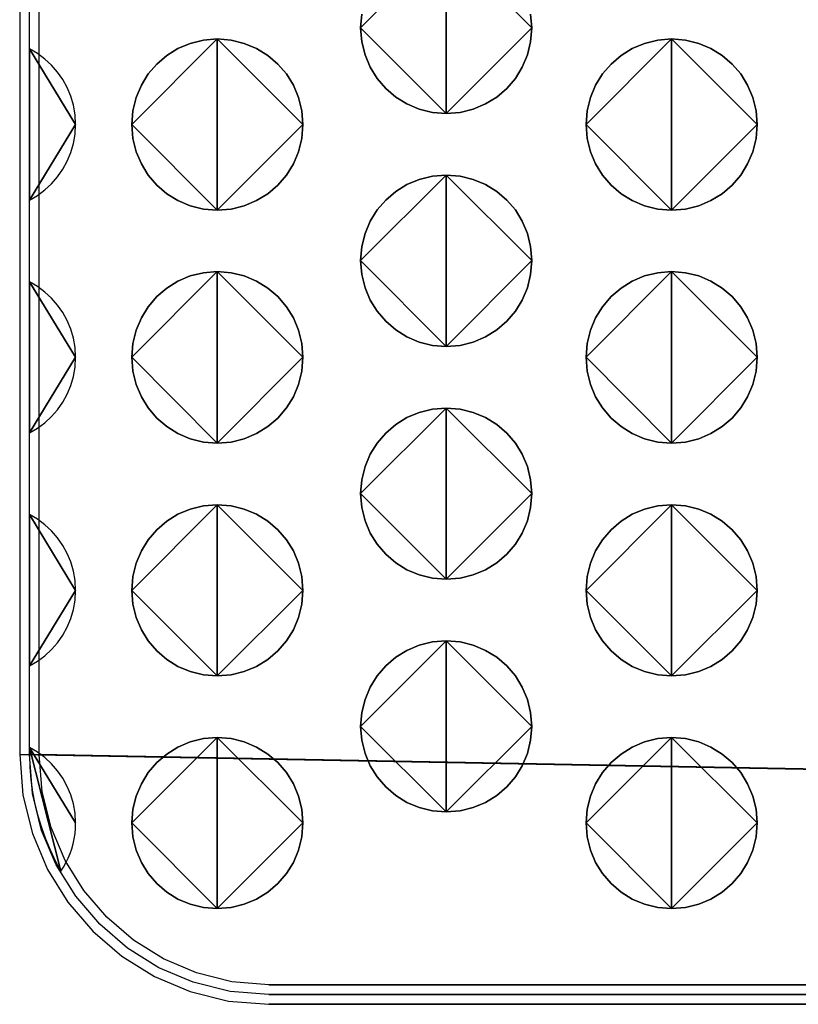
# Model space of a CAD drawing. Extents: x 178 to 680, y -109 to 152.
# Drawn here: x 385 to 396, y 19 to 33 of the extents above; entities that cross this region are included whole.
import ezdxf

# ---------------------------------------------------------------- set-up
doc = ezdxf.new("R2010")
doc.units = 0
doc.header["$MEASUREMENT"] = 0

# ---------------------------------------------------------------- blocks, each defined once
blk = doc.blocks.new('q-4300 fase')
for p, q in [((206.757, -19.33), (206.757, -67.716)), ((206.899, -67.716), (206.899, -19.33)), ((207.042, -67.716), (207.042, -19.33)), ((206.757, -67.716), (394.947, -71.209)), ((394.947, -71.209), (206.757, -67.716)), ((206.757, -67.716), (206.805, -68.306)), ((206.945, -68.282), (206.899, -67.716)), ((206.899, -67.716), (394.947, -71.209)), ((394.947, -71.209), (206.899, -67.716)), ((207.086, -68.259), (207.042, -67.716)), ((207.042, -67.716), (394.947, -71.209)), ((394.947, -71.209), (207.042, -67.716)), ((206.805, -68.306), (206.942, -68.865)), ((207.077, -68.82), (206.945, -68.282)), ((207.214, -68.775), (207.086, -68.259)), ((207.417, -69.255), (207.214, -68.775)), ((206.942, -68.865), (207.162, -69.387)), ((207.289, -69.321), (207.077, -68.82)), ((207.573, -69.779), (207.289, -69.321)), ((207.689, -69.694), (207.417, -69.255)), ((207.162, -69.387), (207.458, -69.863)), ((207.922, -70.186), (207.573, -69.779)), ((208.024, -70.084), (207.689, -69.694)), ((207.458, -69.863), (207.821, -70.287)), ((208.413, -70.419), (208.024, -70.084)), ((208.328, -70.535), (207.922, -70.186)), ((207.821, -70.287), (208.244, -70.65)), ((208.851, -70.691), (208.413, -70.419)), ((208.244, -70.65), (208.72, -70.946)), ((208.785, -70.819), (208.328, -70.535)), ((209.331, -70.895), (208.851, -70.691)), ((208.72, -70.946), (209.24, -71.166)), ((209.285, -71.031), (208.785, -70.819)), ((209.845, -71.022), (209.331, -70.895)), ((209.822, -71.163), (209.285, -71.031)), ((210.387, -71.067), (209.845, -71.022)), ((394.947, -71.067), (210.387, -71.067)), ((210.387, -71.067), (394.947, -71.209)), ((394.947, -71.209), (210.387, -71.067)), ((209.24, -71.166), (209.799, -71.304)), ((210.387, -71.209), (209.822, -71.163)), ((394.947, -71.209), (210.387, -71.209)), ((210.387, -71.209), (394.947, -71.209)), ((394.947, -71.209), (210.387, -71.209)), ((210.387, -71.351), (394.947, -71.209)), ((394.947, -71.209), (210.387, -71.351)), ((209.799, -71.304), (210.387, -71.351)), ((210.387, -71.351), (394.947, -71.351))]:
    blk.add_line(p, q)
for points in [[(212.968, -58.381), (212.767, -58.365), (212.575, -58.318), (212.396, -58.242), (212.233, -58.141), (212.088, -58.017), (211.963, -57.872), (211.862, -57.708), (211.786, -57.529), (211.739, -57.338), (211.722, -57.135), (212.968, -58.381), (211.722, -57.135), (211.739, -56.933)], [(212.968, -55.889), (212.968, -58.381), (212.968, -55.889)], [(214.198, -56.933), (214.215, -57.135), (212.968, -58.381), (214.215, -57.135), (214.198, -57.338), (214.151, -57.529), (214.076, -57.708), (213.975, -57.872), (213.85, -58.017), (213.705, -58.141), (213.542, -58.242), (213.363, -58.318), (213.171, -58.365), (212.968, -58.381), (212.968, -58.381), (212.968, -58.381)], [(211.739, -56.933), (211.722, -57.135), (212.968, -55.889), (211.722, -57.135), (211.739, -57.338), (211.786, -57.529), (211.862, -57.708), (211.963, -57.872), (212.088, -58.017), (212.233, -58.141), (212.396, -58.242), (212.575, -58.318), (212.767, -58.365), (212.968, -58.381), (212.968, -55.889), (212.968, -58.381), (213.171, -58.365), (213.363, -58.318), (213.542, -58.242), (213.705, -58.141), (213.85, -58.017), (213.975, -57.872), (214.076, -57.708), (214.151, -57.529), (214.198, -57.338), (214.215, -57.135), (212.968, -55.889), (214.215, -57.135), (214.198, -56.933)], [(209.634, -59.788), (209.432, -59.772), (209.24, -59.725), (209.062, -59.65), (208.899, -59.549), (208.754, -59.424), (208.63, -59.279), (208.529, -59.116), (208.454, -58.937), (208.406, -58.745), (208.39, -58.542), (209.634, -59.788), (208.39, -58.542), (208.406, -58.34), (208.454, -58.148), (208.529, -57.969), (208.63, -57.806), (208.754, -57.661), (208.899, -57.536), (209.062, -57.435), (209.24, -57.36), (209.432, -57.313), (209.634, -57.296), (209.634, -59.788), (209.634, -57.296), (209.836, -57.313), (210.028, -57.36), (210.207, -57.435), (210.371, -57.536), (210.517, -57.661), (210.641, -57.806), (210.743, -57.969), (210.819, -58.148), (210.866, -58.34), (210.882, -58.542), (209.634, -59.788), (210.882, -58.542), (210.866, -58.745), (210.819, -58.937), (210.743, -59.116), (210.641, -59.279), (210.517, -59.424), (210.371, -59.549), (210.207, -59.65), (210.028, -59.725), (209.836, -59.772), (209.634, -59.788), (209.634, -59.788), (209.634, -59.788)], [(209.634, -57.296), (209.432, -57.313), (209.24, -57.36), (209.062, -57.435), (208.899, -57.536), (208.754, -57.661), (208.63, -57.806), (208.529, -57.969), (208.454, -58.148), (208.406, -58.34), (208.39, -58.542), (209.634, -57.296), (208.39, -58.542), (208.406, -58.745), (208.454, -58.937), (208.529, -59.116), (208.63, -59.279), (208.754, -59.424), (208.899, -59.549), (209.062, -59.65), (209.24, -59.725), (209.432, -59.772), (209.634, -59.788), (209.634, -57.296), (209.634, -59.788), (209.836, -59.772), (210.028, -59.725), (210.207, -59.65), (210.371, -59.549), (210.517, -59.424), (210.641, -59.279), (210.743, -59.116), (210.819, -58.937), (210.866, -58.745), (210.882, -58.542), (209.634, -57.296), (210.882, -58.542), (210.866, -58.34), (210.819, -58.148), (210.743, -57.969), (210.641, -57.806), (210.517, -57.661), (210.371, -57.536), (210.207, -57.435), (210.028, -57.36), (209.836, -57.313), (209.634, -57.296), (209.634, -57.296), (209.634, -57.296)], [(216.251, -59.788), (216.048, -59.772), (215.856, -59.725), (215.677, -59.65), (215.514, -59.549), (215.369, -59.424), (215.244, -59.279), (215.143, -59.116), (215.068, -58.937), (215.021, -58.745), (215.004, -58.542), (216.251, -59.788), (215.004, -58.542), (215.021, -58.34), (215.068, -58.148), (215.143, -57.969), (215.244, -57.806), (215.369, -57.661), (215.514, -57.536), (215.677, -57.435), (215.856, -57.36), (216.048, -57.313), (216.251, -57.296), (216.251, -59.788), (216.251, -57.296), (216.453, -57.313), (216.645, -57.36), (216.824, -57.435), (216.987, -57.536), (217.132, -57.661), (217.257, -57.806), (217.358, -57.969), (217.433, -58.148), (217.48, -58.34), (217.497, -58.542), (216.251, -59.788), (217.497, -58.542), (217.48, -58.745), (217.433, -58.937), (217.358, -59.116), (217.257, -59.279), (217.132, -59.424), (216.987, -59.549), (216.824, -59.65), (216.645, -59.725), (216.453, -59.772), (216.251, -59.788), (216.251, -59.788), (216.251, -59.788)], [(216.251, -57.296), (216.048, -57.313), (215.856, -57.36), (215.677, -57.435), (215.514, -57.536), (215.369, -57.661), (215.244, -57.806), (215.143, -57.969), (215.068, -58.148), (215.021, -58.34), (215.004, -58.542), (216.251, -57.296), (215.004, -58.542), (215.021, -58.745), (215.068, -58.937), (215.143, -59.116), (215.244, -59.279), (215.369, -59.424), (215.514, -59.549), (215.677, -59.65), (215.856, -59.725), (216.048, -59.772), (216.251, -59.788), (216.251, -57.296), (216.251, -59.788), (216.453, -59.772), (216.645, -59.725), (216.824, -59.65), (216.987, -59.549), (217.132, -59.424), (217.257, -59.279), (217.358, -59.116), (217.433, -58.937), (217.48, -58.745), (217.497, -58.542), (216.251, -57.296), (217.497, -58.542), (217.48, -58.34), (217.433, -58.148), (217.358, -57.969), (217.257, -57.806), (217.132, -57.661), (216.987, -57.536), (216.824, -57.435), (216.645, -57.36), (216.453, -57.313), (216.251, -57.296), (216.251, -57.296), (216.251, -57.296)], [(207.572, -58.542), (207.564, -58.4), (207.541, -58.262), (207.502, -58.13), (207.45, -58.005), (207.385, -57.887), (207.308, -57.778), (207.22, -57.678), (207.122, -57.588), (207.015, -57.509), (206.899, -57.441), (207.572, -58.542), (206.899, -57.441), (206.899, -59.644), (207.572, -58.542), (206.899, -59.644), (207.015, -59.575), (207.122, -59.494), (207.22, -59.403), (207.308, -59.303), (207.385, -59.193), (207.45, -59.076), (207.502, -58.951), (207.541, -58.82), (207.564, -58.684), (207.572, -58.542), (207.572, -58.542), (207.572, -58.542)], [(212.968, -61.774), (212.767, -61.758), (212.575, -61.71), (212.396, -61.634), (212.233, -61.533), (212.088, -61.407), (211.963, -61.261), (211.862, -61.097), (211.786, -60.918), (211.739, -60.725), (211.722, -60.523), (212.968, -61.774), (211.722, -60.523), (211.739, -60.32), (211.786, -60.128), (211.862, -59.949), (211.963, -59.786), (212.088, -59.641), (212.233, -59.517), (212.396, -59.416), (212.575, -59.34), (212.767, -59.293), (212.968, -59.277), (212.968, -61.774), (212.968, -59.277), (213.171, -59.293), (213.363, -59.34), (213.542, -59.416), (213.705, -59.517), (213.85, -59.641), (213.975, -59.786), (214.076, -59.949), (214.151, -60.128), (214.198, -60.32), (214.215, -60.523), (212.968, -61.774), (214.215, -60.523), (214.198, -60.725), (214.151, -60.918), (214.076, -61.097), (213.975, -61.261), (213.85, -61.407), (213.705, -61.533), (213.542, -61.634), (213.363, -61.71), (213.171, -61.758), (212.968, -61.774), (212.968, -61.774), (212.968, -61.774)], [(212.968, -59.277), (212.767, -59.293), (212.575, -59.34), (212.396, -59.416), (212.233, -59.517), (212.088, -59.641), (211.963, -59.786), (211.862, -59.949), (211.786, -60.128), (211.739, -60.32), (211.722, -60.523), (212.968, -59.277), (211.722, -60.523), (211.739, -60.725), (211.786, -60.918), (211.862, -61.097), (211.963, -61.261), (212.088, -61.407), (212.233, -61.533), (212.396, -61.634), (212.575, -61.71), (212.767, -61.758), (212.968, -61.774), (212.968, -59.277), (212.968, -61.774), (213.171, -61.758), (213.363, -61.71), (213.542, -61.634), (213.705, -61.533), (213.85, -61.407), (213.975, -61.261), (214.076, -61.097), (214.151, -60.918), (214.198, -60.725), (214.215, -60.523), (212.968, -59.277), (214.215, -60.523), (214.198, -60.32), (214.151, -60.128), (214.076, -59.949), (213.975, -59.786), (213.85, -59.641), (213.705, -59.517), (213.542, -59.416), (213.363, -59.34), (213.171, -59.293), (212.968, -59.277), (212.968, -59.277), (212.968, -59.277)], [(209.634, -63.182), (209.432, -63.165), (209.24, -63.118), (209.062, -63.042), (208.899, -62.94), (208.754, -62.815), (208.63, -62.669), (208.529, -62.505), (208.454, -62.325), (208.406, -62.133), (208.39, -61.93), (209.634, -63.182), (208.39, -61.93), (208.406, -61.728), (208.454, -61.536), (208.529, -61.357), (208.63, -61.194), (208.754, -61.048), (208.899, -60.924), (209.062, -60.823), (209.24, -60.747), (209.432, -60.7), (209.634, -60.684), (209.634, -63.182), (209.634, -60.684), (209.836, -60.7), (210.028, -60.747), (210.207, -60.823), (210.371, -60.924), (210.517, -61.048), (210.641, -61.194), (210.743, -61.357), (210.819, -61.536), (210.866, -61.728), (210.882, -61.93), (209.634, -63.182), (210.882, -61.93), (210.866, -62.133), (210.819, -62.325), (210.743, -62.505), (210.641, -62.669), (210.517, -62.815), (210.371, -62.94), (210.207, -63.042), (210.028, -63.118), (209.836, -63.165), (209.634, -63.182), (209.634, -63.182), (209.634, -63.182)], [(209.634, -60.684), (209.432, -60.7), (209.24, -60.747), (209.062, -60.823), (208.899, -60.924), (208.754, -61.048), (208.63, -61.194), (208.529, -61.357), (208.454, -61.536), (208.406, -61.728), (208.39, -61.93), (209.634, -60.684), (208.39, -61.93), (208.406, -62.133), (208.454, -62.325), (208.529, -62.505), (208.63, -62.669), (208.754, -62.815), (208.899, -62.94), (209.062, -63.042), (209.24, -63.118), (209.432, -63.165), (209.634, -63.182), (209.634, -60.684), (209.634, -63.182), (209.836, -63.165), (210.028, -63.118), (210.207, -63.042), (210.371, -62.94), (210.517, -62.815), (210.641, -62.669), (210.743, -62.505), (210.819, -62.325), (210.866, -62.133), (210.882, -61.93), (209.634, -60.684), (210.882, -61.93), (210.866, -61.728), (210.819, -61.536), (210.743, -61.357), (210.641, -61.194), (210.517, -61.048), (210.371, -60.924), (210.207, -60.823), (210.028, -60.747), (209.836, -60.7), (209.634, -60.684), (209.634, -60.684), (209.634, -60.684)], [(216.251, -63.182), (216.048, -63.165), (215.856, -63.118), (215.677, -63.042), (215.514, -62.94), (215.369, -62.815), (215.244, -62.669), (215.143, -62.505), (215.068, -62.325), (215.021, -62.133), (215.004, -61.93), (216.251, -63.182), (215.004, -61.93), (215.021, -61.728), (215.068, -61.536), (215.143, -61.357), (215.244, -61.194), (215.369, -61.048), (215.514, -60.924), (215.677, -60.823), (215.856, -60.747), (216.048, -60.7), (216.251, -60.684), (216.251, -63.182), (216.251, -60.684), (216.453, -60.7), (216.645, -60.747), (216.824, -60.823), (216.987, -60.924), (217.132, -61.048), (217.257, -61.194), (217.358, -61.357), (217.433, -61.536), (217.48, -61.728), (217.497, -61.93), (216.251, -63.182), (217.497, -61.93), (217.48, -62.133), (217.433, -62.325), (217.358, -62.505), (217.257, -62.669), (217.132, -62.815), (216.987, -62.94), (216.824, -63.042), (216.645, -63.118), (216.453, -63.165), (216.251, -63.182), (216.251, -63.182), (216.251, -63.182)], [(216.251, -60.684), (216.048, -60.7), (215.856, -60.747), (215.677, -60.823), (215.514, -60.924), (215.369, -61.048), (215.244, -61.194), (215.143, -61.357), (215.068, -61.536), (215.021, -61.728), (215.004, -61.93), (216.251, -60.684), (215.004, -61.93), (215.021, -62.133), (215.068, -62.325), (215.143, -62.505), (215.244, -62.669), (215.369, -62.815), (215.514, -62.94), (215.677, -63.042), (215.856, -63.118), (216.048, -63.165), (216.251, -63.182), (216.251, -60.684), (216.251, -63.182), (216.453, -63.165), (216.645, -63.118), (216.824, -63.042), (216.987, -62.94), (217.132, -62.815), (217.257, -62.669), (217.358, -62.505), (217.433, -62.325), (217.48, -62.133), (217.497, -61.93), (216.251, -60.684), (217.497, -61.93), (217.48, -61.728), (217.433, -61.536), (217.358, -61.357), (217.257, -61.194), (217.132, -61.048), (216.987, -60.924), (216.824, -60.823), (216.645, -60.747), (216.453, -60.7), (216.251, -60.684), (216.251, -60.684), (216.251, -60.684)], [(207.572, -61.93), (207.564, -61.789), (207.541, -61.652), (207.502, -61.521), (207.45, -61.397), (207.385, -61.28), (207.308, -61.171), (207.22, -61.071), (207.122, -60.981), (207.015, -60.902), (206.899, -60.834), (207.572, -61.93), (206.899, -60.834), (206.899, -63.032), (207.572, -61.93), (206.899, -63.032), (207.015, -62.964), (207.122, -62.885), (207.22, -62.794), (207.308, -62.694), (207.385, -62.585), (207.45, -62.468), (207.502, -62.343), (207.541, -62.211), (207.564, -62.073), (207.572, -61.93), (207.572, -61.93), (207.572, -61.93)], [(212.968, -65.162), (212.767, -65.146), (212.575, -65.099), (212.396, -65.023), (212.233, -64.922), (212.088, -64.798), (211.963, -64.653), (211.862, -64.49), (211.786, -64.311), (211.739, -64.119), (211.722, -63.916), (212.968, -65.162), (211.722, -63.916), (211.739, -63.714), (211.786, -63.522), (211.862, -63.343), (211.963, -63.18), (212.088, -63.034), (212.233, -62.91), (212.396, -62.809), (212.575, -62.733), (212.767, -62.686), (212.968, -62.67), (212.968, -65.162), (212.968, -62.67), (213.171, -62.686), (213.363, -62.733), (213.542, -62.809), (213.705, -62.91), (213.85, -63.034), (213.975, -63.18), (214.076, -63.343), (214.151, -63.522), (214.198, -63.714), (214.215, -63.916), (212.968, -65.162), (214.215, -63.916), (214.198, -64.119), (214.151, -64.311), (214.076, -64.49), (213.975, -64.653), (213.85, -64.798), (213.705, -64.922), (213.542, -65.023), (213.363, -65.099), (213.171, -65.146), (212.968, -65.162), (212.968, -65.162), (212.968, -65.162)], [(212.968, -62.67), (212.767, -62.686), (212.575, -62.733), (212.396, -62.809), (212.233, -62.91), (212.088, -63.034), (211.963, -63.18), (211.862, -63.343), (211.786, -63.522), (211.739, -63.714), (211.722, -63.916), (212.968, -62.67), (211.722, -63.916), (211.739, -64.119), (211.786, -64.311), (211.862, -64.49), (211.963, -64.653), (212.088, -64.798), (212.233, -64.922), (212.396, -65.023), (212.575, -65.099), (212.767, -65.146), (212.968, -65.162), (212.968, -62.67), (212.968, -65.162), (213.171, -65.146), (213.363, -65.099), (213.542, -65.023), (213.705, -64.922), (213.85, -64.798), (213.975, -64.653), (214.076, -64.49), (214.151, -64.311), (214.198, -64.119), (214.215, -63.916), (212.968, -62.67), (214.215, -63.916), (214.198, -63.714), (214.151, -63.522), (214.076, -63.343), (213.975, -63.18), (213.85, -63.034), (213.705, -62.91), (213.542, -62.809), (213.363, -62.733), (213.171, -62.686), (212.968, -62.67), (212.968, -62.67), (212.968, -62.67)], [(209.634, -66.57), (209.432, -66.553), (209.24, -66.506), (209.062, -66.431), (208.899, -66.33), (208.754, -66.205), (208.63, -66.06), (208.529, -65.897), (208.454, -65.718), (208.406, -65.526), (208.39, -65.324), (209.634, -66.57), (208.39, -65.324), (208.406, -65.121), (208.454, -64.929), (208.529, -64.75), (208.63, -64.587), (208.754, -64.442), (208.899, -64.317), (209.062, -64.216), (209.24, -64.141), (209.432, -64.094), (209.634, -64.077), (209.634, -66.57), (209.634, -64.077), (209.836, -64.094), (210.028, -64.141), (210.207, -64.216), (210.371, -64.317), (210.517, -64.442), (210.641, -64.587), (210.743, -64.75), (210.819, -64.929), (210.866, -65.121), (210.882, -65.324), (209.634, -66.57), (210.882, -65.324), (210.866, -65.526), (210.819, -65.718), (210.743, -65.897), (210.641, -66.06), (210.517, -66.205), (210.371, -66.33), (210.207, -66.431), (210.028, -66.506), (209.836, -66.553), (209.634, -66.57), (209.634, -66.57), (209.634, -66.57)], [(209.634, -64.077), (209.432, -64.094), (209.24, -64.141), (209.062, -64.216), (208.899, -64.317), (208.754, -64.442), (208.63, -64.587), (208.529, -64.75), (208.454, -64.929), (208.406, -65.121), (208.39, -65.324), (209.634, -64.077), (208.39, -65.324), (208.406, -65.526), (208.454, -65.718), (208.529, -65.897), (208.63, -66.06), (208.754, -66.205), (208.899, -66.33), (209.062, -66.431), (209.24, -66.506), (209.432, -66.553), (209.634, -66.57), (209.634, -64.077), (209.634, -66.57), (209.836, -66.553), (210.028, -66.506), (210.207, -66.431), (210.371, -66.33), (210.517, -66.205), (210.641, -66.06), (210.743, -65.897), (210.819, -65.718), (210.866, -65.526), (210.882, -65.324), (209.634, -64.077), (210.882, -65.324), (210.866, -65.121), (210.819, -64.929), (210.743, -64.75), (210.641, -64.587), (210.517, -64.442), (210.371, -64.317), (210.207, -64.216), (210.028, -64.141), (209.836, -64.094), (209.634, -64.077), (209.634, -64.077), (209.634, -64.077)], [(216.251, -66.57), (216.048, -66.553), (215.856, -66.506), (215.677, -66.431), (215.514, -66.33), (215.369, -66.205), (215.244, -66.06), (215.143, -65.897), (215.068, -65.718), (215.021, -65.526), (215.004, -65.324), (216.251, -66.57), (215.004, -65.324), (215.021, -65.121), (215.068, -64.929), (215.143, -64.75), (215.244, -64.587), (215.369, -64.442), (215.514, -64.317), (215.677, -64.216), (215.856, -64.141), (216.048, -64.094), (216.251, -64.077), (216.251, -66.57), (216.251, -64.077), (216.453, -64.094), (216.645, -64.141), (216.824, -64.216), (216.987, -64.317), (217.132, -64.442), (217.257, -64.587), (217.358, -64.75), (217.433, -64.929), (217.48, -65.121), (217.497, -65.324), (216.251, -66.57), (217.497, -65.324), (217.48, -65.526), (217.433, -65.718), (217.358, -65.897), (217.257, -66.06), (217.132, -66.205), (216.987, -66.33), (216.824, -66.431), (216.645, -66.506), (216.453, -66.553), (216.251, -66.57), (216.251, -66.57), (216.251, -66.57)], [(216.251, -64.077), (216.048, -64.094), (215.856, -64.141), (215.677, -64.216), (215.514, -64.317), (215.369, -64.442), (215.244, -64.587), (215.143, -64.75), (215.068, -64.929), (215.021, -65.121), (215.004, -65.324), (216.251, -64.077), (215.004, -65.324), (215.021, -65.526), (215.068, -65.718), (215.143, -65.897), (215.244, -66.06), (215.369, -66.205), (215.514, -66.33), (215.677, -66.431), (215.856, -66.506), (216.048, -66.553), (216.251, -66.57), (216.251, -64.077), (216.251, -66.57), (216.453, -66.553), (216.645, -66.506), (216.824, -66.431), (216.987, -66.33), (217.132, -66.205), (217.257, -66.06), (217.358, -65.897), (217.433, -65.718), (217.48, -65.526), (217.497, -65.324), (216.251, -64.077), (217.497, -65.324), (217.48, -65.121), (217.433, -64.929), (217.358, -64.75), (217.257, -64.587), (217.132, -64.442), (216.987, -64.317), (216.824, -64.216), (216.645, -64.141), (216.453, -64.094), (216.251, -64.077), (216.251, -64.077), (216.251, -64.077)], [(207.572, -65.324), (207.564, -65.181), (207.541, -65.043), (207.502, -64.911), (207.45, -64.786), (207.385, -64.669), (207.308, -64.559), (207.22, -64.459), (207.122, -64.369), (207.015, -64.29), (206.899, -64.222), (207.572, -65.324), (206.899, -64.222), (206.899, -66.425), (207.572, -65.324), (206.899, -66.425), (207.015, -66.357), (207.122, -66.277), (207.22, -66.187), (207.308, -66.086), (207.385, -65.976), (207.45, -65.859), (207.502, -65.734), (207.541, -65.602), (207.564, -65.465), (207.572, -65.324), (207.572, -65.324), (207.572, -65.324)], [(212.968, -68.55), (212.767, -68.534), (212.575, -68.487), (212.396, -68.411), (212.233, -68.31), (212.088, -68.186), (211.963, -68.041), (211.862, -67.877), (211.786, -67.698), (211.739, -67.506), (211.722, -67.304), (212.968, -68.55), (211.722, -67.304), (211.739, -67.103), (211.786, -66.912), (211.862, -66.733), (211.963, -66.57), (212.088, -66.424), (212.233, -66.299), (212.396, -66.198), (212.575, -66.122), (212.767, -66.074), (212.968, -66.058), (212.968, -68.55), (212.968, -66.058), (213.171, -66.074), (213.363, -66.122), (213.542, -66.198), (213.705, -66.299), (213.85, -66.424), (213.975, -66.57), (214.076, -66.733), (214.151, -66.912), (214.198, -67.103), (214.215, -67.304), (212.968, -68.55), (214.215, -67.304), (214.198, -67.506), (214.151, -67.698), (214.076, -67.877), (213.975, -68.041), (213.85, -68.186), (213.705, -68.31), (213.542, -68.411), (213.363, -68.487), (213.171, -68.534), (212.968, -68.55), (212.968, -68.55), (212.968, -68.55)], [(212.968, -66.058), (212.767, -66.074), (212.575, -66.122), (212.396, -66.198), (212.233, -66.299), (212.088, -66.424), (211.963, -66.57), (211.862, -66.733), (211.786, -66.912), (211.739, -67.103), (211.722, -67.304), (212.968, -66.058), (211.722, -67.304), (211.739, -67.506), (211.786, -67.698), (211.862, -67.877), (211.963, -68.041), (212.088, -68.186), (212.233, -68.31), (212.396, -68.411), (212.575, -68.487), (212.767, -68.534), (212.968, -68.55), (212.968, -66.058), (212.968, -68.55), (213.171, -68.534), (213.363, -68.487), (213.542, -68.411), (213.705, -68.31), (213.85, -68.186), (213.975, -68.041), (214.076, -67.877), (214.151, -67.698), (214.198, -67.506), (214.215, -67.304), (212.968, -66.058), (214.215, -67.304), (214.198, -67.103), (214.151, -66.912), (214.076, -66.733), (213.975, -66.57), (213.85, -66.424), (213.705, -66.299), (213.542, -66.198), (213.363, -66.122), (213.171, -66.074), (212.968, -66.058), (212.968, -66.058), (212.968, -66.058)], [(209.634, -69.957), (209.432, -69.941), (209.24, -69.894), (209.062, -69.819), (208.899, -69.717), (208.754, -69.593), (208.63, -69.448), (208.529, -69.285), (208.454, -69.106), (208.406, -68.914), (208.39, -68.711), (209.634, -69.957), (208.39, -68.711), (208.406, -68.51), (208.454, -68.319), (208.529, -68.14), (208.63, -67.977), (208.754, -67.832), (208.899, -67.707), (209.062, -67.605), (209.24, -67.529), (209.432, -67.482), (209.634, -67.465), (209.634, -69.957), (209.634, -67.465), (209.836, -67.482), (210.028, -67.529), (210.207, -67.605), (210.371, -67.707), (210.517, -67.832), (210.641, -67.977), (210.743, -68.14), (210.819, -68.319), (210.866, -68.51), (210.882, -68.711), (209.634, -69.957), (210.882, -68.711), (210.866, -68.914), (210.819, -69.106), (210.743, -69.285), (210.641, -69.448), (210.517, -69.593), (210.371, -69.717), (210.207, -69.819), (210.028, -69.894), (209.836, -69.941), (209.634, -69.957), (209.634, -69.957), (209.634, -69.957)], [(209.634, -67.465), (209.432, -67.482), (209.24, -67.529), (209.062, -67.605), (208.899, -67.707), (208.754, -67.832), (208.63, -67.977), (208.529, -68.14), (208.454, -68.319), (208.406, -68.51), (208.39, -68.711), (209.634, -67.465), (208.39, -68.711), (208.406, -68.914), (208.454, -69.106), (208.529, -69.285), (208.63, -69.448), (208.754, -69.593), (208.899, -69.717), (209.062, -69.819), (209.24, -69.894), (209.432, -69.941), (209.634, -69.957), (209.634, -67.465), (209.634, -69.957), (209.836, -69.941), (210.028, -69.894), (210.207, -69.819), (210.371, -69.717), (210.517, -69.593), (210.641, -69.448), (210.743, -69.285), (210.819, -69.106), (210.866, -68.914), (210.882, -68.711), (209.634, -67.465), (210.882, -68.711), (210.866, -68.51), (210.819, -68.319), (210.743, -68.14), (210.641, -67.977), (210.517, -67.832), (210.371, -67.707), (210.207, -67.605), (210.028, -67.529), (209.836, -67.482), (209.634, -67.465), (209.634, -67.465), (209.634, -67.465)], [(216.251, -69.957), (216.048, -69.941), (215.856, -69.894), (215.677, -69.819), (215.514, -69.717), (215.369, -69.593), (215.244, -69.448), (215.143, -69.285), (215.068, -69.106), (215.021, -68.914), (215.004, -68.711), (216.251, -69.957), (215.004, -68.711), (215.021, -68.51), (215.068, -68.319), (215.143, -68.14), (215.244, -67.977), (215.369, -67.832), (215.514, -67.707), (215.677, -67.605), (215.856, -67.529), (216.048, -67.482), (216.251, -67.465), (216.251, -69.957), (216.251, -67.465), (216.453, -67.482), (216.645, -67.529), (216.824, -67.605), (216.987, -67.707), (217.132, -67.832), (217.257, -67.977), (217.358, -68.14), (217.433, -68.319), (217.48, -68.51), (217.497, -68.711), (216.251, -69.957), (217.497, -68.711), (217.48, -68.914), (217.433, -69.106), (217.358, -69.285), (217.257, -69.448), (217.132, -69.593), (216.987, -69.717), (216.824, -69.819), (216.645, -69.894), (216.453, -69.941), (216.251, -69.957), (216.251, -69.957), (216.251, -69.957)], [(216.251, -67.465), (216.048, -67.482), (215.856, -67.529), (215.677, -67.605), (215.514, -67.707), (215.369, -67.832), (215.244, -67.977), (215.143, -68.14), (215.068, -68.319), (215.021, -68.51), (215.004, -68.711), (216.251, -67.465), (215.004, -68.711), (215.021, -68.914), (215.068, -69.106), (215.143, -69.285), (215.244, -69.448), (215.369, -69.593), (215.514, -69.717), (215.677, -69.819), (215.856, -69.894), (216.048, -69.941), (216.251, -69.957), (216.251, -67.465), (216.251, -69.957), (216.453, -69.941), (216.645, -69.894), (216.824, -69.819), (216.987, -69.717), (217.132, -69.593), (217.257, -69.448), (217.358, -69.285), (217.433, -69.106), (217.48, -68.914), (217.497, -68.711), (216.251, -67.465), (217.497, -68.711), (217.48, -68.51), (217.433, -68.319), (217.358, -68.14), (217.257, -67.977), (217.132, -67.832), (216.987, -67.707), (216.824, -67.605), (216.645, -67.529), (216.453, -67.482), (216.251, -67.465), (216.251, -67.465), (216.251, -67.465)], [(206.899, -67.61), (206.899, -67.716), (206.899, -67.61), (206.899, -67.716), (206.905, -67.9), (206.92, -68.081), (206.945, -68.26), (206.979, -68.435), (207.022, -68.608), (207.074, -68.777), (207.133, -68.942), (207.2, -69.103), (207.274, -69.26), (207.356, -69.412), (206.899, -67.61), (207.356, -69.412), (207.395, -69.352), (207.43, -69.29), (207.462, -69.224), (207.491, -69.157), (207.515, -69.087), (207.535, -69.015), (207.551, -68.941), (207.563, -68.866), (207.57, -68.789), (207.572, -68.711), (206.899, -67.61), (207.572, -68.711), (207.564, -68.57), (207.541, -68.433), (207.502, -68.302), (207.45, -68.178), (207.385, -68.06), (207.308, -67.951), (207.22, -67.851), (207.122, -67.76), (207.015, -67.679), (206.899, -67.61), (206.899, -67.61), (206.899, -67.61)]]:
    blk.add_lwpolyline(points)

msp = doc.modelspace()

# ---------------------------------------------------------------- block references
at = {"linetype": 'Continuous', "lineweight": 0}
msp.add_blockref('q-4300 fase', (178.279, 90.196), dxfattribs=at)

doc.saveas('drawing.dxf')
